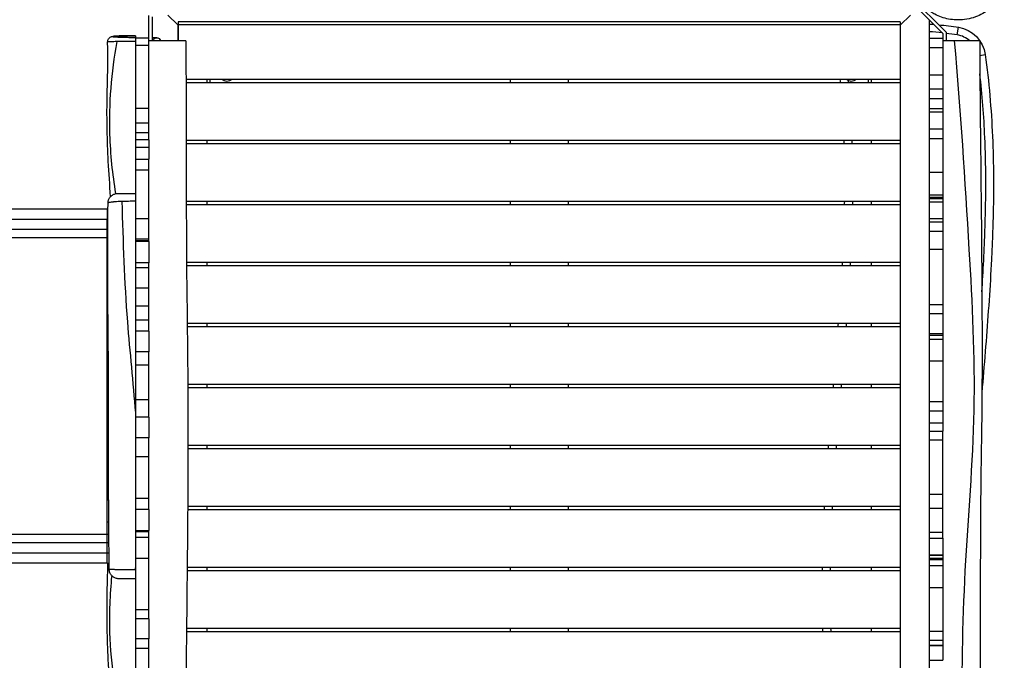
# Model space of a CAD drawing. Units: millimetres. Extents: x -6907 to 5223, y -4594 to 4993.
# Drawn here: x -1094 to 439, y -1844 to -846 of the extents above; entities that cross this region are included whole.
import ezdxf

# ---------------------------------------------------------------- set-up
doc = ezdxf.new("R2010")
doc.units = ezdxf.units.MM
doc.header["$LTSCALE"] = 20
doc.layers.add('2d', color=230, linetype='Continuous')

msp = doc.modelspace()

# ---------------------------------------------------------------- linework, layer by layer
at = {"layer": '2d'}
for p, q in [((286.7, -810.8), (343.3, -867.4)), ((348.3, -865.3), (290.2, -807.2)), ((-892.7, -1032.9), (-892.7, -839.3)), ((-887.7, -841.4), (-887.7, -879.1)), ((-847.7, -854.1), (-863.1, -838.7)), ((276.8, -854.6), (292.7, -838.7)), ((-847.7, -854.1), (-847.7, -879.1)), ((-847.2, -854.5), (-847.7, -854.1)), ((277.3, -854.1), (-847.7, -854.1)), ((276.8, -849.1), (-847.2, -849.1)), ((-847.2, -849.1), (-847.2, -879.1)), ((276.8, -849.1), (276.8, -939.1)), ((277.3, -1979.1), (277.3, -854.1)), ((322.3, -1986.8), (322.3, -846.4)), ((365.7, -869.7), (367.6, -857.8)), ((-913.7, -871), (-913.7, -873.5)), ((343.3, -867.4), (343.3, -983.9)), ((348.3, -865.3), (348.3, -879.1)), ((-913.7, -874.1), (-892.7, -874.1)), ((-913.7, -874.1), (-913.7, -1032.9)), ((-892.7, -886), (-913.7, -886)), ((-880.4, -874.1), (-887.7, -874.1)), ((322.3, -874.7), (343.3, -874.7)), ((343.3, -889.9), (322.3, -889.9)), ((400.8, -901.5), (409.3, -900.3)), ((322.3, -931.7), (343.3, -931.7)), ((276.8, -939.1), (-834.9, -939.1)), ((276.8, -944.1), (-834.8, -944.1)), ((-802.7, -939.1), (-802.7, -944.1)), ((-797.7, -939.1), (-797.7, -944.1)), ((-330.2, -939.1), (-330.2, -944.1)), ((-240.2, -939.1), (-240.2, -944.1)), ((227.3, -944.1), (227.3, -939.1)), ((232.3, -944.1), (232.3, -939.1)), ((276.8, -944.1), (276.8, -1034.1)), ((322.3, -953.4), (343.3, -953.4)), ((322.3, -968.7), (343.3, -968.7)), ((-913.7, -983.6), (-892.7, -983.6)), ((343.3, -985), (322.3, -985)), ((322.3, -989.6), (343.3, -989.6)), ((322.3, -989.6), (343.3, -989.6)), ((-892.7, -1007.1), (-913.7, -1007.1)), ((-913.7, -1021.7), (-892.7, -1021.7)), ((322.3, -1015.7), (343.3, -1015.7)), ((343.3, -1015.7), (343.3, -1124.9)), ((-892.7, -1032.9), (-913.7, -1032.9)), ((276.8, -1034.1), (-834.5, -1034.1)), ((276.8, -1039.1), (-834.5, -1039.1)), ((-802.7, -1034.1), (-802.7, -1039.1)), ((-330.2, -1034.1), (-330.2, -1039.1)), ((-240.2, -1034.1), (-240.2, -1039.1)), ((232.3, -1039.1), (232.3, -1034.1)), ((276.8, -1039.1), (276.8, -1129.1)), ((343.3, -1031.4), (322.3, -1031.4)), ((-892.7, -1045.1), (-913.7, -1045.1)), ((-892.7, -1045.1), (-913.7, -1045.1)), ((-913.7, -1046.3), (-913.7, -1191.6)), ((-913.7, -1063.3), (-892.7, -1063.3)), ((-892.7, -1191.6), (-892.7, -1063.2)), ((-892.7, -1080.3), (-913.7, -1080.3)), ((322.3, -1083.3), (343.3, -1083.3)), ((322.3, -1118.5), (343.3, -1118.5)), ((-932.7, -1129.1), (-932.7, -1129.1)), ((-930.2, -1129), (-930.2, -1129)), ((-916.2, -1128.8), (-916.2, -1128.8)), ((276.8, -1129.1), (-834.4, -1129.1)), ((276.8, -1134.1), (-834.4, -1134.1)), ((-802.7, -1129.1), (-802.7, -1134.1)), ((-330.2, -1129.1), (-330.2, -1134.1)), ((-240.2, -1129.1), (-240.2, -1134.1)), ((232.3, -1134.1), (232.3, -1129.1)), ((276.8, -1134.1), (276.8, -1224.1)), ((322.3, -1122.4), (343.3, -1122.4)), ((343.3, -1124.9), (322.3, -1124.9)), ((322.3, -1129.6), (343.3, -1129.6)), ((322.3, -1129.6), (343.3, -1129.6)), ((-957.7, -1140.6), (-956.4, -1140.6)), ((-957.7, -1205), (-957.7, -1156.9)), ((-913.7, -1155.5), (-892.7, -1155.5)), ((322.3, -1155.6), (343.3, -1155.6)), ((343.3, -1161.1), (322.3, -1161.1)), ((343.3, -1155.6), (343.3, -1303.8)), ((-957.7, -1172.2), (-956.6, -1172.2)), ((322.3, -1175.2), (343.3, -1175.2)), ((-956.7, -1185.8), (-957.7, -1185.8)), ((-892.7, -1187.7), (-913.7, -1187.7)), ((-913.7, -1190.1), (-892.7, -1190.1)), ((-892.7, -1191.6), (-913.7, -1191.6)), ((-957.7, -1205), (-956.7, -1205)), ((322.3, -1203.2), (343.3, -1203.2)), ((-913.7, -1224.7), (-913.7, -1331)), ((-892.7, -1224.7), (-913.7, -1224.7)), ((-892.7, -1331), (-892.7, -1224.8)), ((276.8, -1224.1), (-834, -1224.1)), ((-802.7, -1224.1), (-802.7, -1229.1)), ((-330.2, -1224.1), (-330.2, -1229.1)), ((-240.2, -1224.1), (-240.2, -1229.1)), ((232.3, -1229.1), (232.3, -1224.1)), ((-957.7, -1239.6), (-956.7, -1239.6)), ((-957.7, -1593.5), (-957.7, -1239.6)), ((-892.7, -1232.3), (-913.7, -1232.3)), ((276.8, -1229.1), (-834, -1229.1)), ((276.8, -1229.1), (276.8, -1319.1)), ((-913.7, -1263.6), (-892.7, -1263.6)), ((-892.7, -1292), (-913.7, -1292)), ((322.3, -1289.3), (343.3, -1289.3)), ((-913.7, -1313.3), (-892.7, -1313.3)), ((322.3, -1303.8), (343.3, -1303.8)), ((-892.7, -1331), (-913.7, -1331)), ((276.8, -1319.1), (-833, -1319.1)), ((276.8, -1324.1), (-832.9, -1324.1)), ((-802.7, -1319.1), (-802.7, -1324.1)), ((-330.2, -1319.1), (-330.2, -1324.1)), ((-240.2, -1319.1), (-240.2, -1324.1)), ((232.3, -1324.1), (232.3, -1319.1)), ((276.8, -1324.1), (276.8, -1414.1)), ((322.3, -1334.7), (343.3, -1334.7)), ((322.3, -1337.1), (343.3, -1337.1)), ((322.3, -1343.4), (343.3, -1343.4)), ((343.3, -1334.7), (343.3, -1455.7)), ((-913.7, -1363.3), (-913.7, -1465.1)), ((-892.7, -1363.3), (-913.7, -1363.3)), ((-892.7, -1465.1), (-892.7, -1363.3)), ((343.3, -1377.8), (322.3, -1377.8)), ((-892.7, -1384), (-913.7, -1384)), ((276.8, -1414.1), (-832.1, -1414.1)), ((276.8, -1419.1), (-832, -1419.1)), ((-802.7, -1414.1), (-802.7, -1419.1)), ((-330.2, -1414.1), (-330.2, -1419.1)), ((-240.2, -1414.1), (-240.2, -1419.1)), ((232.3, -1419.1), (232.3, -1414.1)), ((276.8, -1419.1), (276.8, -1509.1)), ((-913.7, -1437.5), (-892.7, -1437.5)), ((322.3, -1440.7), (343.3, -1440.7)), ((343.3, -1455.6), (322.3, -1455.6)), ((-892.7, -1465.1), (-913.7, -1465.1)), ((322.3, -1474), (343.3, -1474)), ((322.3, -1474), (343.3, -1474)), ((322.3, -1486.7), (343.3, -1486.7)), ((343.3, -1653.5), (343.3, -1486.7)), ((-913.7, -1497.1), (-913.7, -1608.9)), ((-892.7, -1497.1), (-913.7, -1497.1)), ((-892.7, -1608.9), (-892.7, -1497.1)), ((343.3, -1500.9), (322.3, -1500.9)), ((276.8, -1509.1), (-831.8, -1509.1)), ((276.8, -1514.1), (-831.8, -1514.1)), ((-802.7, -1509.1), (-802.7, -1514.1)), ((-330.2, -1509.1), (-330.2, -1514.1)), ((-240.2, -1509.1), (-240.2, -1514.1)), ((232.3, -1514.1), (232.3, -1509.1)), ((276.8, -1514.1), (276.8, -1604.1)), ((-892.7, -1526.6), (-913.7, -1526.6)), ((-957.7, -1593.5), (-955.3, -1593.5)), ((-913.7, -1591.4), (-892.7, -1591.4)), ((322.3, -1585.1), (343.3, -1585.1)), ((-892.7, -1608.9), (-913.7, -1608.9)), ((276.8, -1604.1), (-832.3, -1604.1)), ((276.8, -1609.1), (-832.3, -1609.1)), ((-802.7, -1604.1), (-802.7, -1609.1)), ((-330.2, -1604.1), (-330.2, -1609.1)), ((-240.2, -1604.1), (-240.2, -1609.1)), ((232.3, -1609.1), (232.3, -1604.1)), ((276.8, -1609.1), (276.8, -1699.1)), ((343.3, -1607.1), (322.3, -1607.1)), ((-957.7, -1676.3), (-957.7, -1628.2)), ((-957.7, -1628.2), (-955, -1628.2)), ((-957.7, -1647.4), (-954.9, -1647.4)), ((-913.7, -1641.6), (-913.7, -1779.1)), ((-913.7, -1641.6), (-892.7, -1641.6)), ((-892.7, -1643.7), (-913.7, -1643.7)), ((-913.7, -1652), (-892.7, -1652)), ((-892.7, -1779.1), (-892.7, -1641.6)), ((322.3, -1644.2), (343.3, -1644.2)), ((322.3, -1653.5), (343.3, -1653.5)), ((-954.8, -1660.9), (-957.7, -1660.9)), ((-892.7, -1684.9), (-913.7, -1684.9)), ((343.3, -1679.9), (322.3, -1679.9)), ((322.3, -1679.9), (343.3, -1679.9)), ((322.3, -1684.5), (343.3, -1684.5)), ((343.3, -1684.5), (343.3, -1812.4)), ((-957.7, -1692.6), (-954.6, -1692.6)), ((276.8, -1699.1), (-833.1, -1699.1)), ((-802.7, -1699.1), (-802.7, -1704.1)), ((-330.2, -1699.1), (-330.2, -1704.1)), ((-240.2, -1699.1), (-240.2, -1704.1)), ((232.3, -1704.1), (232.3, -1699.1)), ((343.3, -1687), (322.3, -1687)), ((322.3, -1696.1), (343.3, -1696.1)), ((-932.7, -1702.1), (-932.7, -1702.1)), ((-930.2, -1702.1), (-930.2, -1702.1)), ((-916.2, -1702.1), (-916.2, -1702.1)), ((276.8, -1704.1), (-833.1, -1704.1)), ((276.8, -1704.1), (276.8, -1794.1)), ((322.3, -1730.2), (343.3, -1730.2)), ((-913.7, -1764.6), (-892.7, -1764.6)), ((-892.7, -1779.1), (-913.7, -1779.1)), ((276.8, -1794.1), (-834.1, -1794.1)), ((276.8, -1799.1), (-834.1, -1799.1)), ((-802.7, -1794.1), (-802.7, -1799.1)), ((-330.2, -1794.1), (-330.2, -1799.1)), ((-240.2, -1794.1), (-240.2, -1799.1)), ((232.3, -1799.1), (232.3, -1794.1)), ((276.8, -1799.1), (276.8, -1889.1)), ((322.3, -1798.3), (343.3, -1798.3)), ((-913.7, -1810.2), (-913.7, -1959.1)), ((-892.7, -1810.2), (-913.7, -1810.2)), ((-892.7, -1993.9), (-892.7, -1810.3)), ((322.3, -1812.4), (343.3, -1812.4)), ((343.3, -1820.8), (322.3, -1820.8)), ((322.3, -1820.8), (343.3, -1820.8)), ((-892.7, -1825.5), (-913.7, -1825.5)), ((322.3, -1843.4), (343.3, -1843.4))]:
    msp.add_line(p, q, dxfattribs=at)
at = {"layer": '2d', "extrusion": (0, 0, -1)}
for centre, radius, start, end in [((-288.8, -1351.6), 500, 93.8417, 94.629), ((-288.8, -1351.6), 500, 95.5218, 99.0688), ((-359.7, -907.2), 50, 99.0688, 172.0975), ((771.2, -930.5), 11.5, 227.9076, 312.0924), ((-200.8, -930.5), 11.5, 227.9076, 312.0924)]:
    msp.add_arc(centre, radius, start, end, dxfattribs=at)
at = {"layer": '2d'}
for centre, radius, start, end in [((288.8, -1351.6), 488, 83.6844, 86.0637), ((288.8, -1351.6), 488, 80.9312, 82.9967), ((359.7, -907.2), 38, 47.7428, 80.9312)]:
    msp.add_arc(centre, radius, start, end, dxfattribs=at)
at = {"layer": '2d', "extrusion": (0, 0, -1)}
for centre, start_param, end_param in [((-884.7, -884.1), -0.443867, 0), ((-880.4, -884.1), -1.045585, 0), ((-880.4, -884.1), 0, 1.045585)]:
    msp.add_ellipse(centre, major_axis=(0, 9.98), ratio=0.707105, start_param=start_param, end_param=end_param, dxfattribs=at)
at = {"layer": '2d'}
msp.add_ellipse((-884.7, -884.1), major_axis=(0, 9.98), ratio=0.707105, start_param=0, end_param=0.443867, dxfattribs=at)
for points, knots in [([(438.9, -802.7), (438.9, -802.7), (438.9, -802.9), (438.2, -803.9), (437, -806), (433.7, -810.9), (431.8, -813.5), (427.4, -818.9), (425.1, -821.4), (419.6, -826.6), (416.8, -829), (410.2, -833.7), (406.9, -835.8), (399.3, -839.6), (395.4, -841.3), (386.7, -844.1), (382.2, -845.2), (373, -846.3), (368.6, -846.6), (360.1, -846.2), (356.2, -845.8), (348.6, -844.3), (344.9, -843.3), (337.8, -840.8), (334.2, -839.3), (328.7, -836.4), (326.6, -835.1), (324.5, -833.7)], [71.64157, 71.64157, 71.64157, 71.64157, 75.261566, 75.261566, 88.326892, 88.326892, 98.163679, 98.163679, 105.366942, 105.366942, 110.696695, 110.696695, 114.72571, 114.72571, 117.84809, 117.84809, 120.354162, 120.354162, 122.221929, 122.221929, 123.610273, 123.610273, 124.815557, 124.815557, 125.944639, 125.944639, 126.693673, 126.693673, 126.693673, 126.693673]), ([(-956.9, -880.5), (-956.9, -879.7), (-956.8, -878.8), (-956.3, -877.1), (-955.9, -876.3), (-954.9, -874.9), (-954.3, -874.2), (-953.3, -873.5), (-953, -873.3), (-952.2, -872.9), (-951.8, -872.7), (-951, -872.4), (-950.7, -872.4), (-950, -872.2), (-949.6, -872.1), (-948.3, -871.9), (-947.2, -871.8), (-944.2, -871.6), (-942.2, -871.5), (-936.7, -871.2), (-933, -871.1), (-925.5, -871), (-921.7, -871), (-916.6, -871), (-915.1, -871), (-913.7, -871)], [0.000001, 0.000001, 0.000001, 0.000001, 0.267807, 0.267807, 0.535977, 0.535977, 0.802663, 0.802663, 0.922558, 0.922558, 1.128507, 1.128507, 1.315198, 1.315198, 1.610843, 1.610843, 2.496702, 2.496702, 3.572719, 3.572719, 4.931384, 4.931384, 6.063715, 6.063715, 6.494804, 6.494804, 6.494804, 6.494804]), ([(-913.7, -871), (-916.1, -871), (-918.4, -871), (-923.1, -871), (-925.3, -871), (-928.5, -871.1), (-929.6, -871.1), (-931.1, -871.1), (-931.6, -871.1), (-932.6, -871.2), (-933.1, -871.2), (-935.5, -871.2), (-937.2, -871.3), (-939.6, -871.4), (-940.4, -871.4), (-941.8, -871.5), (-942.5, -871.5), (-944.4, -871.6), (-945.4, -871.7), (-946.5, -871.8), (-946.7, -871.8), (-947.1, -871.8), (-947.2, -871.9), (-947.7, -871.9), (-948, -872), (-948.6, -872.1), (-948.9, -872.2), (-948.9, -872.3), (-948.9, -872.3), (-948.8, -872.3), (-948.8, -872.3), (-948.6, -872.4), (-948.5, -872.4), (-948.2, -872.5), (-948, -872.5), (-947.8, -872.6), (-947.6, -872.6), (-947.1, -872.6), (-946.8, -872.7), (-945.9, -872.8), (-945.4, -872.8), (-944.6, -872.9), (-944.4, -872.9), (-943.8, -872.9), (-943.5, -872.9), (-941.9, -873), (-940.4, -873.1), (-938, -873.2), (-937.1, -873.2), (-935.8, -873.2), (-935.4, -873.2), (-934.4, -873.3), (-934, -873.3), (-931.6, -873.3), (-929.5, -873.4), (-926.3, -873.4), (-925.2, -873.4), (-922.9, -873.5), (-921.8, -873.5), (-918.4, -873.5), (-916.1, -873.5), (-913.7, -873.5)], [0, 0, 0, 0, 0.0070731, 0.0070731, 0.0141463, 0.0141463, 0.0176829, 0.0176829, 0.0194512, 0.0194512, 0.0212194, 0.0212194, 0.0282926, 0.0282926, 0.0318292, 0.0318292, 0.0353657, 0.0353657, 0.0424389, 0.0424389, 0.0442072, 0.0442072, 0.0459755, 0.0459755, 0.049512, 0.049512, 0.0565852, 0.0565852, 0.0583535, 0.0583535, 0.0601217, 0.0601217, 0.0636583, 0.0636583, 0.0654266, 0.0654266, 0.0671949, 0.0671949, 0.0707315, 0.0707315, 0.074268, 0.074268, 0.0760363, 0.0760363, 0.0778046, 0.0778046, 0.0848778, 0.0848778, 0.0884143, 0.0884143, 0.0901826, 0.0901826, 0.0919509, 0.0919509, 0.0990241, 0.0990241, 0.1025606, 0.1025606, 0.1060972, 0.1060972, 0.1131704, 0.1131704, 0.1131704, 0.1131704]), ([(-913.7, -873.5), (-913.7, -873.5), (-913.7, -873.7), (-913.7, -874.1), (-913.7, -874.1), (-913.7, -874.1)], [0, 0, 0, 0, 0.002665735, 0.002665735, 0.002741903, 0.002741903, 0.002741903, 0.002741903]), ([(-952.5, -1121.6), (-953.5, -1103.2), (-954.8, -1084.9), (-957.6, -1033.9), (-958.2, -1001.4), (-957.3, -939.3), (-955.8, -909.7), (-956.9, -880.5)], [5.378011, 5.378011, 5.378011, 5.378011, 10.922983, 10.922983, 20.757323, 20.757323, 29.766932, 29.766932, 29.766932, 29.766932]), ([(-942.7, -880.1), (-944.3, -880.2), (-945.8, -880.2), (-947.9, -880.2), (-948.5, -880.2), (-949.8, -880.2), (-950.4, -880.2), (-952, -880.3), (-953, -880.3), (-954.6, -880.4), (-955.2, -880.4), (-956, -880.4), (-956.2, -880.4), (-956.5, -880.5), (-956.7, -880.5), (-956.8, -880.5), (-956.9, -880.5), (-956.9, -880.5), (-956.9, -880.5), (-956.9, -880.5)], [0.03227324, 0.03227324, 0.03227324, 0.03227324, 0.03892644, 0.03892644, 0.04225304, 0.04225304, 0.04557965, 0.04557965, 0.05223285, 0.05223285, 0.05888605, 0.05888605, 0.06221265, 0.06221265, 0.06553926, 0.06553926, 0.06886586, 0.06886586, 0.06917503, 0.06917503, 0.06917503, 0.06917503]), ([(-942.7, -880.1), (-951.6, -928.8), (-957.6, -1008.4), (-949.7, -1086.4), (-944.5, -1116.9)], [0.0867005, 0.0867005, 0.0867005, 0.0867005, 0.4977877, 0.7662469, 0.7662469, 0.7662469, 0.7662469]), ([(-913.7, -880), (-915, -880), (-916.4, -880), (-919, -880), (-920.3, -880), (-922.9, -880), (-924.2, -880), (-926.1, -880), (-926.8, -880), (-928.1, -880), (-928.7, -880), (-931.8, -880), (-934.2, -880.1), (-937.5, -880.1), (-938.6, -880.1), (-940.2, -880.1), (-940.7, -880.1), (-941.7, -880.1), (-942.2, -880.1), (-942.7, -880.1)], [0, 0, 0, 0, 0.00403415, 0.00403415, 0.00806831, 0.00806831, 0.01210246, 0.01210246, 0.01411954, 0.01411954, 0.01613662, 0.01613662, 0.02420493, 0.02420493, 0.02823908, 0.02823908, 0.03025616, 0.03025616, 0.03227324, 0.03227324, 0.03227324, 0.03227324]), ([(-835.2, -879.1), (-835.2, -879.1), (-836, -879.1), (-839.6, -879.1), (-843.1, -879.1), (-852.5, -879.1), (-858.3, -879.1), (-871.4, -879.1), (-878.7, -879.1), (-888.3, -879.1), (-890.5, -879.1), (-892.7, -879.1)], [431.138919, 431.138919, 431.138919, 431.138919, 447.540197, 447.540197, 470.163795, 470.163795, 492.46778, 492.46778, 515.096669, 515.096669, 521.661851, 521.661851, 521.661851, 521.661851]), ([(-835.2, -879.1), (-835, -912.4), (-834.8, -945.7), (-834.3, -1079.1), (-834.8, -1179.1), (-832.3, -1367.7), (-831.5, -1456.2), (-832.2, -1609.3), (-832.8, -1674), (-834.1, -1796.2), (-834.8, -1853.7), (-835.2, -1925.5), (-835.2, -1939.8), (-835.2, -1954.1)], [0, 0, 0, 0, 10.000037, 10.000037, 40.00004, 40.00004, 66.577656, 66.577656, 85.970184, 85.970184, 103.239995, 103.239995, 107.527725, 107.527725, 107.527725, 107.527725]), ([(361.5, -879.1), (361.5, -879.1), (361.5, -879.1), (361.5, -879.1), (358.6, -879.1), (355.6, -879.1), (349.7, -879.1), (346.7, -879.1), (343.6, -879.1), (343.4, -879.1), (343.3, -879.1)], [362.485138, 362.485138, 362.485138, 362.485138, 362.485141, 362.485141, 362.485141, 371.580692, 371.580692, 380.597703, 380.597703, 380.968629, 380.968629, 380.968629, 380.968629]), ([(400.8, -879.1), (400.8, -879.1), (399.7, -879.1), (394.9, -879.1), (391, -879.1), (382.7, -879.1), (378.9, -879.1), (370.6, -879.1), (366.2, -879.1), (361.5, -879.1)], [290.442481, 290.442481, 290.442481, 290.442481, 310.371493, 310.371493, 332.850657, 332.850657, 347.601775, 347.601775, 362.485138, 362.485138, 362.485138, 362.485138]), ([(372.4, -1954.1), (373, -1870.7), (374.8, -1703.8), (398.1, -1454.2), (383.6, -1178.8), (371, -987.4), (361.5, -879.1)], [0, 0, 0, 0, 0.232222, 0.464852, 0.697352, 1, 1, 1, 1]), ([(400.8, -879.1), (400.8, -912.4), (401, -945.7), (402, -1055.1), (403, -1131.3), (404, -1267.5), (404.4, -1327.5), (404.2, -1448.3), (403.1, -1509.2), (401.6, -1628.9), (401.6, -1687.8), (401.5, -1815.8), (401.2, -1885), (400.8, -1954.1)], [0, 0, 0, 0, 10.000246, 10.000246, 32.843681, 32.843681, 50.868703, 50.868703, 69.125109, 69.125109, 86.788947, 86.788947, 107.529295, 107.529295, 107.529295, 107.529295]), ([(409.3, -900.3), (415.1, -942.7), (418.7, -985.2), (422.4, -1070.2), (422.5, -1112.8), (421.1, -1166), (420.8, -1176.7), (419.9, -1198), (419.5, -1208.7), (417.9, -1240.6), (416.6, -1261.9), (412.3, -1325.8), (408.8, -1368.3), (404.9, -1415.4), (404.5, -1420), (404.1, -1424.6)], [0, 0, 0, 0, 0.1276617, 0.1276617, 0.2553234, 0.2553234, 0.2872389, 0.2872389, 0.3191543, 0.3191543, 0.3829851, 0.3829851, 0.5106469, 0.5106469, 0.5244398, 0.5244398, 0.5244398, 0.5244398]), ([(404, -1269.8), (405, -1253.6), (406, -1237.3), (407.4, -1210.4), (407.9, -1199.7), (408.7, -1178.4), (409.1, -1167.7), (410.5, -1114.4), (410.4, -1071.9), (407.2, -996.2), (404.7, -963.1), (400.9, -930.1)], [0.6533393, 0.6533393, 0.6533393, 0.6533393, 0.7020845, 0.7020845, 0.7339974, 0.7339974, 0.7659104, 0.7659104, 0.8935621, 0.8935621, 0.9929981, 0.9929981, 0.9929981, 0.9929981]), ([(184, -944.1), (183.9, -943.9), (183.9, -943.6), (183.8, -942), (183.6, -940.5), (183.5, -939.1)], [0.98871802, 0.98871802, 0.98871802, 0.98871802, 0.989378301, 0.989378301, 0.993712265, 0.993712265, 0.993712265, 0.993712265]), ([(343.3, -983.9), (343.3, -985.1), (343.3, -986.4), (343.3, -997.1), (343.3, -1006.4), (343.3, -1015.7)], [1623.147087, 1623.147087, 1623.147087, 1623.147087, 1626.60721, 1626.60721, 1652.731316, 1652.731316, 1652.731316, 1652.731316]), ([(-913.7, -1032.9), (-913.7, -1037), (-913.7, -1041.2), (-913.7, -1045.7), (-913.7, -1046), (-913.7, -1046.3)], [0.18738101, 0.18738101, 0.18738101, 0.18738101, 0.2000259, 0.2000259, 0.20089536, 0.20089536, 0.20089536, 0.20089536]), ([(-956.3, -1131.5), (-956.3, -1129.8), (-956, -1128.2), (-955, -1125.1), (-954.2, -1123.7), (-952.2, -1121.1), (-950.9, -1120), (-948.2, -1118.2), (-946.7, -1117.5), (-944.5, -1116.9), (-943.9, -1116.8), (-942.6, -1116.6), (-942, -1116.6), (-941.3, -1116.6)], [0, 0, 0, 0, 0.486108, 0.486108, 0.973742, 0.973742, 1.461321, 1.461321, 1.948901, 1.948901, 2.140143, 2.140143, 2.334617, 2.334617, 2.334617, 2.334617]), ([(-941.3, -1116.6), (-941.3, -1116.6), (-941.3, -1116.6), (-941.3, -1116.6), (-941.1, -1116.6), (-940.6, -1116.6), (-940.4, -1116.6), (-939.8, -1116.6), (-939.5, -1116.6), (-938.8, -1116.6), (-938.5, -1116.6), (-937.8, -1116.6), (-937.6, -1116.6), (-937.1, -1116.6), (-936.9, -1116.6), (-935.6, -1116.6), (-934.5, -1116.6), (-932.5, -1116.6), (-931.9, -1116.6), (-930.8, -1116.6), (-930.5, -1116.6), (-929.7, -1116.6), (-929.4, -1116.6), (-927.5, -1116.6), (-925.9, -1116.6), (-923.8, -1116.6), (-923.4, -1116.6), (-922.5, -1116.6), (-922.1, -1116.6), (-920.8, -1116.6), (-919.9, -1116.6), (-917.3, -1116.6), (-915.5, -1116.6), (-913.7, -1116.6)], [0.04313436, 0.04313436, 0.04313436, 0.04313436, 0.04322513, 0.04322513, 0.04862828, 0.04862828, 0.05132985, 0.05132985, 0.05403142, 0.05403142, 0.05673299, 0.05673299, 0.05808377, 0.05808377, 0.05943456, 0.05943456, 0.0648377, 0.0648377, 0.06753927, 0.06753927, 0.06889006, 0.06889006, 0.07024084, 0.07024084, 0.07564398, 0.07564398, 0.07699477, 0.07699477, 0.07834556, 0.07834556, 0.08104713, 0.08104713, 0.08645027, 0.08645027, 0.08645027, 0.08645027]), ([(-954.6, -1701.7), (-954.7, -1668.3), (-955, -1635), (-955.8, -1513.5), (-955, -1425.4), (-956.4, -1298.4), (-956.7, -1259.7), (-956.7, -1191.2), (-956.6, -1161.2), (-956.3, -1131.5)], [0, 0, 0, 0, 10.000058, 10.000058, 36.499973, 36.499973, 48.099871, 48.099871, 57.177255, 57.177255, 57.177255, 57.177255]), ([(-934.8, -1129.1), (-935.8, -1129.2), (-936.8, -1129.2), (-938.3, -1129.3), (-938.7, -1129.3), (-939.7, -1129.3), (-940.1, -1129.3), (-942.4, -1129.5), (-944.1, -1129.6), (-946.4, -1129.7), (-947.1, -1129.8), (-948.2, -1129.9), (-948.5, -1129.9), (-949.2, -1130), (-949.5, -1130), (-951, -1130.1), (-952.1, -1130.3), (-953.4, -1130.5), (-953.9, -1130.5), (-954.4, -1130.7), (-954.6, -1130.7), (-954.9, -1130.8), (-955, -1130.8), (-955.7, -1131), (-956.1, -1131.1), (-956.3, -1131.3), (-956.3, -1131.4), (-956.3, -1131.5)], [0.02201095, 0.02201095, 0.02201095, 0.02201095, 0.02546898, 0.02546898, 0.027198, 0.027198, 0.02892702, 0.02892702, 0.03584308, 0.03584308, 0.03930112, 0.03930112, 0.04103014, 0.04103014, 0.04275915, 0.04275915, 0.04967522, 0.04967522, 0.05313325, 0.05313325, 0.05486227, 0.05486227, 0.05659129, 0.05659129, 0.06350736, 0.06350736, 0.0664203, 0.0664203, 0.0664203, 0.0664203]), ([(-913.7, -1128.8), (-915.6, -1128.8), (-917.4, -1128.8), (-921, -1128.8), (-922.8, -1128.8), (-925.5, -1128.9), (-926.4, -1128.9), (-928.2, -1128.9), (-929, -1129), (-931.6, -1129), (-933.2, -1129.1), (-934.8, -1129.1)], [0, 0, 0, 0, 0.00550274, 0.00550274, 0.01100547, 0.01100547, 0.01375684, 0.01375684, 0.01650821, 0.01650821, 0.02201095, 0.02201095, 0.02201095, 0.02201095]), ([(-934.8, -1129.1), (-933, -1191.4), (-929.4, -1301), (-917.3, -1410.9), (-913.7, -1458.1)], [0.0210348, 0.0210348, 0.0210348, 0.0210348, 0.3344778, 0.5702873, 0.5702873, 0.5702873, 0.5702873]), ([(-1213.2, -1140.6), (-1198, -1140.6), (-1182, -1140.6), (-1148.7, -1140.6), (-1131.4, -1140.6), (-1095.7, -1140.6), (-1077.4, -1140.6), (-1040.1, -1140.6), (-1021.1, -1140.6), (-987.3, -1140.6), (-972.5, -1140.6), (-957.7, -1140.6)], [0, 0, 0, 0, 5.774059, 5.774059, 11.536879, 11.536879, 17.299925, 17.299925, 23.063741, 23.063741, 27.503114, 27.503114, 27.503114, 27.503114]), ([(-1221.6, -1172.2), (-1212.2, -1172.2), (-1202.6, -1172.2), (-1190.1, -1172.2), (-1187.6, -1172.2), (-1182.6, -1172.2), (-1180.1, -1172.2), (-1172.4, -1172.2), (-1167.3, -1172.2), (-1151.7, -1172.2), (-1141.1, -1172.2), (-1119.5, -1172.2), (-1108.5, -1172.2), (-1086, -1172.2), (-1074.6, -1172.2), (-1051.8, -1172.2), (-1040.2, -1172.2), (-1022.7, -1172.2), (-1016.9, -1172.2), (-1008, -1172.2), (-1005.1, -1172.2), (-999.2, -1172.2), (-996.2, -1172.2), (-981.4, -1172.2), (-969.6, -1172.2), (-957.7, -1172.2)], [0, 0, 0, 0, 0.0356122, 0.0356122, 0.0445152, 0.0445152, 0.0534183, 0.0534183, 0.0712243, 0.0712243, 0.1068365, 0.1068365, 0.1424487, 0.1424487, 0.1780609, 0.1780609, 0.213673, 0.213673, 0.2314791, 0.2314791, 0.2403822, 0.2403822, 0.2492852, 0.2492852, 0.2848974, 0.2848974, 0.2848974, 0.2848974]), ([(-957.7, -1185.8), (-969.2, -1185.8), (-980.7, -1185.8), (-995.1, -1185.8), (-998, -1185.8), (-1003.7, -1185.8), (-1006.5, -1185.8), (-1015.1, -1185.8), (-1020.8, -1185.8), (-1037.7, -1185.8), (-1048.9, -1185.8), (-1071.1, -1185.8), (-1082.1, -1185.8), (-1104, -1185.8), (-1114.6, -1185.8), (-1135.6, -1185.8), (-1145.9, -1185.8), (-1161, -1185.8), (-1166, -1185.8), (-1173.4, -1185.8), (-1175.9, -1185.8), (-1180.7, -1185.8), (-1183.2, -1185.8), (-1195.2, -1185.8), (-1204.6, -1185.8), (-1213.7, -1185.8)], [0, 0, 0, 0, 0.0345458, 0.0345458, 0.0431822, 0.0431822, 0.0518187, 0.0518187, 0.0690916, 0.0690916, 0.1036373, 0.1036373, 0.1381831, 0.1381831, 0.1727289, 0.1727289, 0.2072747, 0.2072747, 0.2245476, 0.2245476, 0.233184, 0.233184, 0.2418205, 0.2418205, 0.2763662, 0.2763662, 0.2763662, 0.2763662]), ([(-913.7, -1191.6), (-913.7, -1197.9), (-913.7, -1204.2), (-913.7, -1215.2), (-913.7, -1220), (-913.7, -1224.7)], [0.07608287, 0.07608287, 0.07608287, 0.07608287, 0.09510885, 0.09510885, 0.1094897, 0.1094897, 0.1094897, 0.1094897]), ([(-892.7, -1191.6), (-892.7, -1196.4), (-892.7, -1201.3), (-892.7, -1212.8), (-892.7, -1218.9), (-892.7, -1224.8)], [1645.976712, 1645.976712, 1645.976712, 1645.976712, 1650.542405, 1650.542405, 1656.222221, 1656.222221, 1656.222221, 1656.222221]), ([(-913.7, -1331), (-913.7, -1332.1), (-913.7, -1333.1), (-913.7, -1343.9), (-913.7, -1353.6), (-913.7, -1363.3)], [0.2160167, 0.2160167, 0.2160167, 0.2160167, 0.21912629, 0.21912629, 0.24825214, 0.24825214, 0.24825214, 0.24825214]), ([(343.3, -1455.7), (343.3, -1464.2), (343.3, -1472.6), (343.3, -1483.1), (343.3, -1484.9), (343.3, -1486.7)], [2044.411483, 2044.411483, 2044.411483, 2044.411483, 2066.196902, 2066.196902, 2070.686311, 2070.686311, 2070.686311, 2070.686311]), ([(-913.7, -1608.9), (-913.7, -1618.6), (-913.7, -1628.4), (-913.7, -1639.2), (-913.7, -1640.4), (-913.7, -1641.6)], [0.4941526, 0.4941526, 0.4941526, 0.4941526, 0.52332142, 0.52332142, 0.52682544, 0.52682544, 0.52682544, 0.52682544]), ([(-892.7, -1608.9), (-892.7, -1612.1), (-892.7, -1615.2), (-892.7, -1626.1), (-892.7, -1633.9), (-892.7, -1641.6)], [1795.40785, 1795.40785, 1795.40785, 1795.40785, 1798.965009, 1798.965009, 1807.727104, 1807.727104, 1807.727104, 1807.727104]), ([(-1213.7, -1647.4), (-1204.6, -1647.4), (-1195.2, -1647.4), (-1183.2, -1647.4), (-1180.7, -1647.4), (-1175.9, -1647.4), (-1173.4, -1647.4), (-1166, -1647.4), (-1161, -1647.4), (-1145.9, -1647.4), (-1135.6, -1647.4), (-1114.6, -1647.4), (-1104, -1647.4), (-1082.1, -1647.4), (-1071.1, -1647.4), (-1048.9, -1647.4), (-1037.7, -1647.4), (-1020.8, -1647.4), (-1015.1, -1647.4), (-1006.5, -1647.4), (-1003.7, -1647.4), (-998, -1647.4), (-995.1, -1647.4), (-980.7, -1647.4), (-969.2, -1647.4), (-957.7, -1647.4)], [0, 0, 0, 0, 0.0345453, 0.0345453, 0.0431816, 0.0431816, 0.0518179, 0.0518179, 0.0690905, 0.0690905, 0.1036358, 0.1036358, 0.138181, 0.138181, 0.1727263, 0.1727263, 0.2072715, 0.2072715, 0.2245441, 0.2245441, 0.2331804, 0.2331804, 0.2418168, 0.2418168, 0.276362, 0.276362, 0.276362, 0.276362]), ([(-957.7, -1660.9), (-969.6, -1660.9), (-981.4, -1660.9), (-996.2, -1660.9), (-999.2, -1660.9), (-1005.1, -1660.9), (-1008, -1660.9), (-1016.9, -1660.9), (-1022.7, -1660.9), (-1040.2, -1660.9), (-1051.8, -1660.9), (-1074.6, -1660.9), (-1086, -1660.9), (-1108.5, -1660.9), (-1119.5, -1660.9), (-1141.1, -1660.9), (-1151.7, -1660.9), (-1167.3, -1660.9), (-1172.4, -1660.9), (-1180.1, -1660.9), (-1182.6, -1660.9), (-1187.6, -1660.9), (-1190.1, -1660.9), (-1202.6, -1660.9), (-1212.2, -1660.9), (-1221.6, -1660.9)], [0, 0, 0, 0, 0.0356127, 0.0356127, 0.0445159, 0.0445159, 0.0534191, 0.0534191, 0.0712254, 0.0712254, 0.1068381, 0.1068381, 0.1424509, 0.1424509, 0.1780636, 0.1780636, 0.2136763, 0.2136763, 0.2314826, 0.2314826, 0.2403858, 0.2403858, 0.249289, 0.249289, 0.2849017, 0.2849017, 0.2849017, 0.2849017]), ([(-957.7, -1692.6), (-976.9, -1692.6), (-996.2, -1692.6), (-1034.3, -1692.6), (-1053.2, -1692.6), (-1090.1, -1692.6), (-1108.3, -1692.6), (-1143.4, -1692.6), (-1160.5, -1692.6), (-1189.4, -1692.6), (-1201.5, -1692.6), (-1213.2, -1692.6)], [0, 0, 0, 0, 5.774059, 5.774059, 11.536879, 11.536879, 17.299924, 17.299924, 23.063741, 23.063741, 27.503114, 27.503114, 27.503114, 27.503114]), ([(-952, -1951.2), (-951.1, -1934.8), (-951.5, -1918.4), (-953.3, -1882.1), (-954.8, -1862.3), (-957.6, -1809.9), (-958.2, -1777.3), (-957.4, -1727.4), (-956.8, -1710), (-956.6, -1692.6)], [0.000002, 0.000002, 0.000002, 0.000002, 4.930028, 4.930028, 10.922983, 10.922983, 20.757323, 20.757323, 26.070603, 26.070603, 26.070603, 26.070603]), ([(-950.6, -1711.7), (-953.6, -1741.5), (-956.5, -1822.6), (-944.8, -1902), (-931.5, -1951.8)], [0.2439989, 0.2439989, 0.2439989, 0.2439989, 0.4977877, 0.9396807, 0.9396807, 0.9396807, 0.9396807]), ([(-954.6, -1701.7), (-954.6, -1701.7), (-954.5, -1701.7), (-954.5, -1701.7), (-954.4, -1701.7), (-954.2, -1701.7), (-954.1, -1701.7), (-953.6, -1701.8), (-953.2, -1701.8), (-952.7, -1701.8), (-952.5, -1701.8), (-952, -1701.8), (-951.8, -1701.8), (-950.5, -1701.9), (-949.3, -1701.9), (-947.1, -1701.9), (-946.3, -1702), (-945, -1702), (-944.6, -1702), (-943.7, -1702), (-943.3, -1702), (-940.9, -1702), (-938.9, -1702), (-936.1, -1702.1), (-935.6, -1702.1), (-934.4, -1702.1), (-933.8, -1702.1), (-932.1, -1702.1), (-930.9, -1702.1), (-927.2, -1702.1), (-924.6, -1702.1), (-920.7, -1702.1), (-919.3, -1702.1), (-916.6, -1702.1), (-915.3, -1702.1), (-913.9, -1702.1)], [0.06548003, 0.06548003, 0.06548003, 0.06548003, 0.06739631, 0.06739631, 0.06943862, 0.06943862, 0.07352325, 0.07352325, 0.07760787, 0.07760787, 0.07965019, 0.07965019, 0.0816925, 0.0816925, 0.08986175, 0.08986175, 0.09394637, 0.09394637, 0.09598869, 0.09598869, 0.098031, 0.098031, 0.10620025, 0.10620025, 0.10824256, 0.10824256, 0.11028487, 0.11028487, 0.1143695, 0.1143695, 0.12253875, 0.12253875, 0.12662337, 0.12662337, 0.130708, 0.130708, 0.130708, 0.130708]), ([(-939.6, -1716.6), (-940.4, -1716.6), (-941.3, -1716.5), (-942.9, -1716.2), (-943.7, -1716), (-946.1, -1715.2), (-947.6, -1714.3), (-950.3, -1712.2), (-951.4, -1710.9), (-953.2, -1708), (-953.9, -1706.4), (-954.4, -1703.8), (-954.6, -1702.7), (-954.6, -1701.7)], [0, 0, 0, 0, 0.25642, 0.25642, 0.505544, 0.505544, 1.012554, 1.012554, 1.519564, 1.519564, 2.026575, 2.026575, 2.340734, 2.340734, 2.340734, 2.340734]), ([(-913.7, -1716.6), (-914.6, -1716.6), (-915.4, -1716.6), (-917.2, -1716.6), (-918, -1716.6), (-920.5, -1716.6), (-922.2, -1716.6), (-924.5, -1716.6), (-925.3, -1716.6), (-926.8, -1716.6), (-927.5, -1716.6), (-929.6, -1716.6), (-930.9, -1716.6), (-932.7, -1716.6), (-933.2, -1716.6), (-934.3, -1716.6), (-934.8, -1716.6), (-936.2, -1716.6), (-937, -1716.6), (-937.9, -1716.6), (-938.2, -1716.6), (-938.7, -1716.6), (-938.9, -1716.6), (-939.2, -1716.6), (-939.4, -1716.6), (-939.5, -1716.6), (-939.6, -1716.6), (-939.6, -1716.6)], [0, 0, 0, 0, 0.00261297, 0.00261297, 0.00522594, 0.00522594, 0.01045189, 0.01045189, 0.01306486, 0.01306486, 0.01567783, 0.01567783, 0.02090378, 0.02090378, 0.02351675, 0.02351675, 0.02612972, 0.02612972, 0.03135566, 0.03135566, 0.03396864, 0.03396864, 0.03658161, 0.03658161, 0.03919458, 0.03919458, 0.04178395, 0.04178395, 0.04178395, 0.04178395]), ([(-913.7, -1779.1), (-913.7, -1780.8), (-913.7, -1782.5), (-913.7, -1790.4), (-913.7, -1796.6), (-913.7, -1805.2), (-913.7, -1807.7), (-913.7, -1810.2)], [0.15748272, 0.15748272, 0.15748272, 0.15748272, 0.16268991, 0.16268991, 0.1813579, 0.1813579, 0.18874817, 0.18874817, 0.18874817, 0.18874817])]:
    msp.add_open_spline(points, degree=3, knots=knots, dxfattribs=at)
for points in [[(-913.7, -871), (-913.7, -871), (-913.7, -871), (-913.7, -871)], [(195.7, -940.8), (195.8, -941.9), (195.9, -943), (196, -944.1)], [(-892.7, -1032.9), (-892.7, -1043.3), (-892.7, -1053.4), (-892.7, -1063.2)], [(189.9, -1039.1), (189.9, -1037.4), (189.8, -1035.7), (189.8, -1034.1)], [(201.8, -1034.1), (201.8, -1035.7), (201.9, -1037.4), (201.9, -1039.1)], [(-952.1, -1130.3), (-952.1, -1130.3), (-952.1, -1130.3), (-952.1, -1130.3)], [(190.4, -1134.1), (190.4, -1132.4), (190.4, -1130.7), (190.5, -1129.1)], [(202.5, -1129.1), (202.4, -1130.7), (202.4, -1132.4), (202.4, -1134.1)], [(343.3, -1124.9), (343.3, -1135.2), (343.3, -1145.4), (343.3, -1155.6)], [(-957.7, -1156.9), (-1053.6, -1156.9), (-1146.8, -1156.9), (-1222.4, -1156.9)], [(-956.5, -1156.9), (-956.9, -1156.9), (-957.3, -1156.9), (-957.7, -1156.9)], [(-957.7, -1239.6), (-957.7, -1237.7), (-957.7, -1233.7), (-957.7, -1227.8), (-957.7, -1222.1), (-957.7, -1216.9), (-957.7, -1212.3), (-957.7, -1208.8), (-957.7, -1206.2), (-957.7, -1205.2), (-957.7, -1205)], [(186.7, -1229.1), (186.8, -1227.4), (186.9, -1225.7), (187, -1224.1)], [(199, -1224.1), (198.9, -1225.7), (198.8, -1227.4), (198.7, -1229.1)], [(343.3, -1303.8), (343.3, -1314), (343.3, -1324.3), (343.3, -1334.7)], [(-892.7, -1331), (-892.7, -1341.8), (-892.7, -1352.5), (-892.7, -1363.3)], [(180.3, -1324.1), (180.5, -1322.4), (180.6, -1320.7), (180.7, -1319.1)], [(192.7, -1319.1), (192.6, -1320.7), (192.5, -1322.4), (192.4, -1324.1)], [(172.6, -1419.1), (172.8, -1417.4), (172.9, -1415.7), (173.1, -1414.1)], [(185.1, -1414.1), (185, -1415.7), (184.8, -1417.4), (184.7, -1419.1)], [(-913.7, -1465.1), (-913.7, -1475.8), (-913.7, -1486.4), (-913.7, -1497.1)], [(-892.7, -1465.1), (-892.7, -1475.7), (-892.7, -1486.4), (-892.7, -1497.1)], [(165, -1514.1), (165.2, -1512.4), (165.3, -1510.7), (165.4, -1509.1)], [(177.4, -1509.1), (177.3, -1510.7), (177.2, -1512.4), (177.1, -1514.1)], [(-957.7, -1628.2), (-957.7, -1627.9), (-957.7, -1627), (-957.7, -1624.4), (-957.7, -1620.8), (-957.7, -1616.3), (-957.7, -1611.1), (-957.7, -1605.4), (-957.7, -1599.5), (-957.7, -1595.5), (-957.7, -1593.5)], [(158.9, -1609.1), (159, -1607.4), (159.1, -1605.7), (159.2, -1604.1)], [(171.2, -1604.1), (171.1, -1605.7), (171, -1607.4), (170.9, -1609.1)], [(343.3, -1653.5), (343.3, -1664.1), (343.3, -1674.5), (343.3, -1684.5)], [(-1222.4, -1676.3), (-1146.8, -1676.3), (-1053.6, -1676.3), (-957.7, -1676.3)], [(-957.7, -1676.3), (-956.7, -1676.3), (-955.7, -1676.3), (-954.7, -1676.3)], [(-913.7, -1698.1), (-913.8, -1699.4), (-913.8, -1700.8), (-913.9, -1702.1)], [(155.7, -1704.1), (155.7, -1702.4), (155.7, -1700.7), (155.8, -1699.1)], [(167.8, -1699.1), (167.8, -1700.7), (167.7, -1702.4), (167.7, -1704.1)], [(-913.9, -1702.1), (-913.8, -1702.1), (-913.8, -1702.1), (-913.7, -1702.1)], [(-892.7, -1779.1), (-892.7, -1789.5), (-892.7, -1799.9), (-892.7, -1810.3)], [(156.8, -1799.1), (156.7, -1797.4), (156.7, -1795.7), (156.6, -1794.1)], [(168.6, -1794.1), (168.7, -1795.7), (168.7, -1797.4), (168.8, -1799.1)], [(343.3, -1812.4), (343.3, -1823), (343.3, -1833.4), (343.3, -1843.7)]]:
    msp.add_open_spline(points, degree=3, dxfattribs=at)
for points, weights in [([(-957.7, -1140.6), (-957.7, -1140.6), (-957.7, -1156.9)], [0.940025923715, 0.65501804026, 1]), ([(-957.7, -1692.6), (-957.7, -1692.6), (-957.7, -1676.3)], [0.940025923717, 0.655018040259, 1])]:
    msp.add_rational_spline(points, weights, degree=2, dxfattribs=at)

doc.saveas('drawing.dxf')
